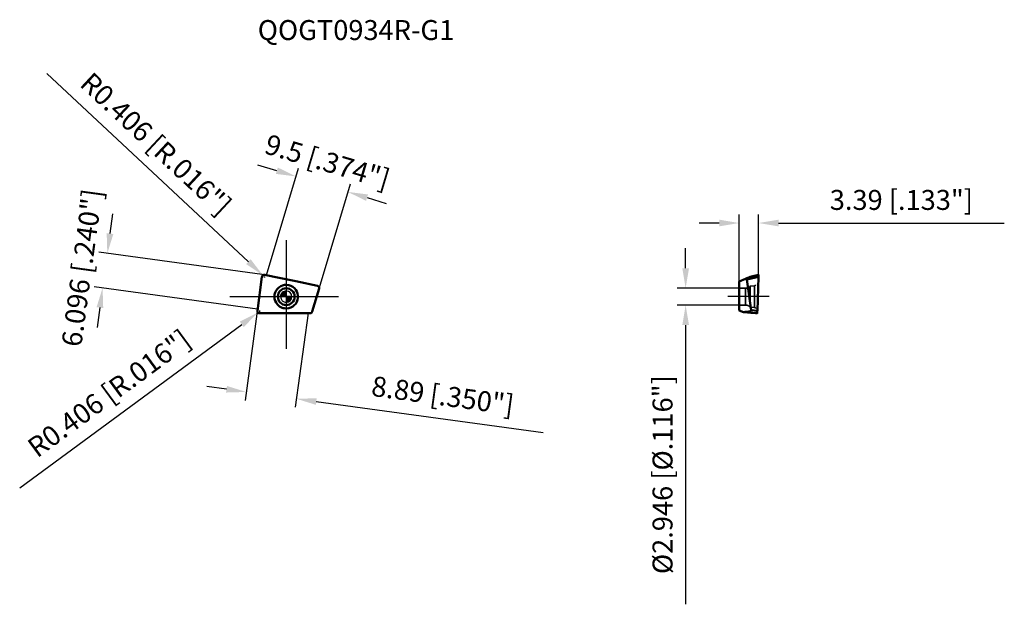
# Model space of a CAD drawing. Units: millimetres. Extents: x -47 to 126, y -54 to 49.
import ezdxf

# ---------------------------------------------------------------- set-up
doc = ezdxf.new("R2010")
doc.units = ezdxf.units.MM
doc.linetypes.add('CENTER2', pattern=[28.575, 19.05, -3.175, 3.175, -3.175])
doc.linetypes.add('DASHED2', pattern=[9.525, 6.35, -3.175])
for name, color, linetype, lineweight in [('1', 4, 'Continuous', 50), ('CUT', 1, 'Continuous', 25), ('SK2', 7, 'Continuous', 25), ('SK4', 2, 'CENTER2', 25), ('SKVIEW1', 4, 'Continuous', 50), ('SKVIEW2', 7, 'Continuous', 25), ('SKVIEW3', 1, 'DASHED2', 35), ('SKVIEW4', 2, 'CENTER2', 25)]:
    doc.layers.add(name, color=color, linetype=linetype, lineweight=lineweight)
doc.layers.add('SK6', color=5, linetype='Continuous')
doc.styles.add('simplex', font='txt.shx', dxfattribs={"height": 3.5})
doc.dimstyles.new('コピー - ISO-25', dxfattribs={"dimscale": 0, "dimtxt": 3.5, "dimasz": 3.5, "dimexe": 1.5, "dimexo": 0, "dimgap": 2.3, "dimtad": 1, "dimdec": 8, "dimdsep": 46, "dimtxsty": 'simplex', "dimcen": 0.09, "dimclrd": 256, "dimclre": 256, "dimclrt": 256, "dimadec": 0, "dimazin": 0, "dimtfac": 1, "dimtofl": 0, "dimtmove": 0, "dimatfit": 3, "dimfxl": 1, "dimtolj": 1, "dimlwd": -1, "dimlwe": -1, "dimarcsym": 0})

# ---------------------------------------------------------------- blocks, each defined once
blk = doc.blocks.new('zero block')
h = blk.add_hatch(color=7)
h.paths.add_polyline_path([(0, 1, 0.414214), (-1, 0), (0, 0)])
h.paths.add_polyline_path([(1, 0), (0, 0), (0, -1, 0.414214)])
at = {"color": 7, "ltscale": 0.2}
for p, q in [((-1, 0), (1, 0)), ((0, -1), (0, 1))]:
    blk.add_line(p, q, dxfattribs=at)
for start, end in [(90, 180), (180, 270), (0, 90), (270, 0)]:
    blk.add_arc((0, 0), 1, start, end, dxfattribs=at)
blk = doc.blocks.new('*D3')
at = {"layer": 'Defpoints', "color": 0}
for p in [(10.81, 18.35), (-3.46, 3.74), (5.64, 1.03)]:
    blk.add_point(p, dxfattribs=at)
at = {"layer": 'SK2'}
for p, q in [((-1.65, 22.07), (-5, 23.07)), ((-3.46, 3.74), (2.14, 22.51)), ((5.64, 1.03), (11.24, 19.79)), ((14.17, 17.35), (17.52, 16.35))]:
    blk.add_line(p, q, dxfattribs=at)
for points in [[(-1.81, 21.51), (-1.48, 22.63), (1.71, 21.07)], [(14.33, 17.91), (14, 16.8), (10.81, 18.35)]]:
    blk.add_solid(points, dxfattribs=at)
at = {"layer": 'SK2', "insert": (7.22, 23.65), "char_height": 3.5, "attachment_point": 5, "rotation": 343.3894, "style": 'simplex'}
blk.add_mtext('\\A1;9.5 [.374"]', dxfattribs=at)
blk = doc.blocks.new('*D4')
at = {"layer": 'Defpoints', "color": 0}
for p in [(-4.96, -1.71), (3.84, -2.91), (1.79, -17.9)]:
    blk.add_point(p, dxfattribs=at)
at = {"layer": 'SK2'}
for p, q in [((-4.96, -1.71), (-7.22, -18.18)), ((3.84, -2.91), (1.59, -19.39)), ((-10.48, -16.22), (-13.95, -15.75)), ((5.26, -18.38), (45.07, -23.82))]:
    blk.add_line(p, q, dxfattribs=at)
for points in [[(-10.56, -16.8), (-10.4, -15.65), (-7.01, -16.7)], [(5.34, -17.8), (5.18, -18.95), (1.79, -17.9)]]:
    blk.add_solid(points, dxfattribs=at)
at = {"layer": 'SK2', "insert": (27.45, -17.32), "char_height": 3.5, "attachment_point": 5, "rotation": 352.2139, "style": 'simplex'}
blk.add_mtext('\\A1;8.89 [.350"]', dxfattribs=at)
blk = doc.blocks.new('*D5')
at = {"layer": 'Defpoints', "color": 0}
for p in [(-4.2, 3.87), (-32.21, 1.54), (-5.02, -2.17)]:
    blk.add_point(p, dxfattribs=at)
at = {"layer": 'SK2'}
for p, q in [((-30.91, 11.05), (-30.43, 14.52)), ((-4.2, 3.87), (-32.87, 7.79)), ((-5.02, -2.17), (-33.69, 1.75)), ((-32.68, -1.92), (-33.16, -5.39))]:
    blk.add_line(p, q, dxfattribs=at)
for points in [[(-31.49, 11.13), (-30.33, 10.97), (-31.38, 7.58)], [(-32.1, -2), (-33.26, -1.84), (-32.21, 1.54)]]:
    blk.add_solid(points, dxfattribs=at)
at = {"layer": 'SK2', "insert": (-35.82, 5.06), "char_height": 3.5, "attachment_point": 5, "rotation": 82.2139, "style": 'simplex'}
blk.add_mtext('\\A1;6.096 [.240"]', dxfattribs=at)
blk = doc.blocks.new('*D6')
at = {"layer": 'Defpoints', "color": 0}
for p in [(-4.09, 3.74), (-3.79, 3.47)]:
    blk.add_point(p, dxfattribs=at)
at = {"layer": 'SK2'}
for p, q in [((-42.01, 39.11), (-6.65, 6.13)), ((-3.88, 3.47), (-3.7, 3.47)), ((-3.79, 3.38), (-3.79, 3.56))]:
    blk.add_line(p, q, dxfattribs=at)
blk.add_solid([(-7.05, 5.71), (-6.25, 6.56), (-4.09, 3.74)], dxfattribs=at)
at = {"layer": 'SK2', "insert": (-22.85, 26.78), "char_height": 3.5, "attachment_point": 5, "rotation": 316.9964, "style": 'simplex'}
blk.add_mtext('\\A1;R0.406 [R.016"]', dxfattribs=at)
blk = doc.blocks.new('*D7')
at = {"layer": 'Defpoints', "color": 0}
for p in [(-4.97, -2.78), (-4.65, -2.53)]:
    blk.add_point(p, dxfattribs=at)
at = {"layer": 'SK2'}
for p, q in [((-4.74, -2.53), (-4.56, -2.53)), ((-4.65, -2.62), (-4.65, -2.44)), ((-46.75, -33.49), (-7.79, -4.85))]:
    blk.add_line(p, q, dxfattribs=at)
blk.add_solid([(-7.45, -5.32), (-8.14, -4.38), (-4.97, -2.78)], dxfattribs=at)
at = {"layer": 'SK2', "insert": (-31.08, -16.94), "char_height": 3.5, "attachment_point": 5, "rotation": 36.3213, "style": 'simplex'}
blk.add_mtext('\\A1;R0.406 [R.016"]', dxfattribs=at)
blk = doc.blocks.new('*D8')
at = {"layer": 'Defpoints', "color": 0}
for p in [(79.44, 1.47), (70.04, -1.47), (79.44, -1.47)]:
    blk.add_point(p, dxfattribs=at)
at = {"layer": 'SKVIEW2'}
for p, q in [((70.04, 4.97), (70.04, 8.47)), ((79.44, 1.47), (68.54, 1.47)), ((79.44, -1.47), (68.54, -1.47)), ((70.04, -4.97), (70.04, -53.91))]:
    blk.add_line(p, q, dxfattribs=at)
for points in [[(69.46, 4.97), (70.63, 4.97), (70.04, 1.47)], [(70.63, -4.97), (69.46, -4.97), (70.04, -1.47)]]:
    blk.add_solid(points, dxfattribs=at)
at = {"layer": 'SKVIEW2', "insert": (65.99, -31.19), "char_height": 3.5, "attachment_point": 5, "rotation": 90, "style": 'simplex'}
blk.add_mtext('\\A1;%%c2.946 [%%c.116"]', dxfattribs=at)
blk = doc.blocks.new('*D9')
at = {"layer": 'Defpoints', "color": 0}
for p in [(82.83, 12.9), (82.83, 3.8), (79.44, 2.64)]:
    blk.add_point(p, dxfattribs=at)
at = {"layer": 'SKVIEW2'}
for p, q in [((79.44, 2.64), (79.44, 14.4)), ((82.83, 3.8), (82.83, 14.4)), ((75.94, 12.9), (72.44, 12.9)), ((86.33, 12.9), (125.93, 12.9))]:
    blk.add_line(p, q, dxfattribs=at)
for points in [[(75.94, 12.32), (75.94, 13.49), (79.44, 12.9)], [(86.33, 13.49), (86.33, 12.32), (82.83, 12.9)]]:
    blk.add_solid(points, dxfattribs=at)
at = {"layer": 'SKVIEW2', "insert": (107.88, 16.95), "char_height": 3.5, "attachment_point": 5, "style": 'simplex'}
blk.add_mtext('\\A1;3.39 [.133"]', dxfattribs=at)

msp = doc.modelspace()

# ---------------------------------------------------------------- linework, layer by layer
at = {"layer": '1'}
for p, q in [((-4.2560443, 3.47322687), (-5.06751276, -2.45822596)), ((-2.1299707, 3.47027385), (-3.78015422, 3.80986892)), ((1.66126391, 2.68887509), (-2.1299707, 3.47027385)), ((5.45252932, 1.90747245), (1.66126391, 2.68887509)), ((4.5534344, -2.62676236), (5.75508124, 1.40136675)), ((-4.67120902, -2.91241647), (4.17012715, -2.91241639))]:
    msp.add_line(p, q, dxfattribs=at)
msp.add_circle((0, 0), 1.475, dxfattribs=at)
msp.add_arc((0, 0), 2.06585619, 261.8249521147, 231.5146023821, dxfattribs=at)
for points, knots in [([(-3.77959107, 3.8097526), (-3.83264178, 3.82075147), (-3.94461362, 3.82092704), (-4.09778618, 3.75419098), (-4.21176132, 3.63199685), (-4.24886729, 3.52631792), (-4.25612761, 3.47261431)], [0, 0, 0, 0, 0.2499334202, 0.4999568653, 0.7500054034, 1, 1, 1, 1]), ([(5.75509226, 1.40136356), (5.7707456, 1.4539567), (5.78023667, 1.56700744), (5.72498639, 1.72691833), (5.6103058, 1.85127534), (5.50624656, 1.89639328), (5.45252814, 1.90746649)], [0, 0, 0, 0, 0.2500947498, 0.5000824042, 0.7500207689, 1, 1, 1, 1]), ([(-1.28561356, -1.61708352), (-1.21445772, -1.67381815), (-1.06418387, -1.77764245), (-0.82053797, -1.9024785), (-0.56252028, -1.99411922), (-0.38382529, -2.03180354), (-0.29376044, -2.04486403)], [0, 0, 0, 0, 0.2499979188, 0.4999979153, 0.7499978385, 1, 1, 1, 1]), ([(-5.06751786, -2.45822526), (-5.07511309, -2.51413707), (-5.06516274, -2.63044665), (-4.98216655, -2.78375483), (-4.84150846, -2.88672592), (-4.72762698, -2.91237051), (-4.67120478, -2.91242178)], [0, 0, 0, 0, 0.2500532667, 0.4999997006, 0.7499604916, 1, 1, 1, 1]), ([(4.17012717, -2.91241201), (4.21263229, -2.91242252), (4.29827823, -2.898642), (4.41323877, -2.83866107), (4.50358505, -2.74563944), (4.54128508, -2.66750202), (4.55343481, -2.62676249)], [0, 0, 0, 0, 0.2499480152, 0.4999693488, 0.7500076718, 1, 1, 1, 1])]:
    msp.add_open_spline(points, degree=3, knots=knots, dxfattribs=at)
at = {"layer": 'CUT'}
for p, q in [((-4.2560443, 3.47322687), (-5.06751276, -2.45822596)), ((-2.1299707, 3.47027385), (-3.78015422, 3.80986892)), ((1.66126391, 2.68887509), (-2.1299707, 3.47027385)), ((5.45252932, 1.90747245), (1.66126391, 2.68887509)), ((4.5534344, -2.62676236), (5.75508124, 1.40136675)), ((-4.67120902, -2.91241647), (4.17012715, -2.91241639))]:
    msp.add_line(p, q, dxfattribs=at)
for points, knots in [([(-3.77959107, 3.8097526), (-3.83264178, 3.82075147), (-3.94461362, 3.82092704), (-4.09778618, 3.75419098), (-4.21176132, 3.63199685), (-4.24886729, 3.52631792), (-4.25612761, 3.47261431)], [0, 0, 0, 0, 0.2499334202, 0.4999568653, 0.7500054034, 1, 1, 1, 1]), ([(5.75509226, 1.40136356), (5.7707456, 1.4539567), (5.78023667, 1.56700744), (5.72498639, 1.72691833), (5.6103058, 1.85127534), (5.50624656, 1.89639328), (5.45252814, 1.90746649)], [0, 0, 0, 0, 0.2500947498, 0.5000824042, 0.7500207689, 1, 1, 1, 1]), ([(-5.06751786, -2.45822526), (-5.07511309, -2.51413707), (-5.06516274, -2.63044665), (-4.98216655, -2.78375483), (-4.84150846, -2.88672592), (-4.72762698, -2.91237051), (-4.67120478, -2.91242178)], [0, 0, 0, 0, 0.2500532667, 0.4999997006, 0.7499604916, 1, 1, 1, 1]), ([(4.17012717, -2.91241201), (4.21263229, -2.91242252), (4.29827823, -2.898642), (4.41323877, -2.83866107), (4.50358505, -2.74563944), (4.54128508, -2.66750202), (4.55343481, -2.62676249)], [0, 0, 0, 0, 0.2499480152, 0.4999693488, 0.7500076718, 1, 1, 1, 1])]:
    msp.add_open_spline(points, degree=3, knots=knots, dxfattribs=at)
at = {"layer": 'SK2'}
msp.add_line((-3.78015422, 3.80986892), (-4.19913634, 3.86715904), dxfattribs=at)
at = {"layer": 'SK4'}
for p, q in [((0, 9.8924234), (0, -9.8924234)), ((-9.8924234, 0), (9.8924234, 0))]:
    msp.add_line(p, q, dxfattribs=at)
at = {"layer": 'SKVIEW1'}
for p, q in [((82.82564491, 3.47267323), (80.76898175, 3.00082508)), ((82.8254823, 3.81804873), (81.56877598, 3.52917541)), ((82.61661077, -2.45822596), (82.82564491, 3.47267323)), ((79.44058687, 2.63794624), (80.53116341, 3.13788046)), ((79.44058687, -2.4009567), (79.44058687, 2.63794624)), ((80.76898175, 3.00082508), (81.52554246, -2.36350318)), ((80.19206185, -2.68829974), (79.44058687, -2.4009567)), ((82.58459616, -2.91241649), (80.26364631, -2.71085116)), ((80.26364631, -2.71085116), (81.45184709, -2.83982042)), ((81.45184709, -2.83982042), (82.27585014, -2.91241639)), ((81.52554246, -2.36350318), (82.61661077, -2.45822596)), ((82.27585014, -2.91241639), (82.35836815, -2.91241635)), ((82.35836815, -2.91241635), (82.49355044, -2.91241694)), ((82.49355044, -2.91241694), (82.58459616, -2.91241649))]:
    msp.add_line(p, q, dxfattribs=at)
for points, knots in [([(80.53116341, 3.13788046), (80.61888971, 3.17317387), (80.7505839, 3.22581776), (80.92644849, 3.29514357), (81.05834023, 3.34653627), (81.1900192, 3.39705881), (81.29950437, 3.43814508), (81.38649662, 3.46985087), (81.45031616, 3.49241925), (81.5022144, 3.50991982), (81.54141528, 3.52199526), (81.55989889, 3.52709775), (81.56865492, 3.52910881)], [0, 0, 0, 0, 0.2557612568, 0.3836040668, 0.5112949972, 0.6386210743, 0.7650776777, 0.8275861774, 0.889050705, 0.9481709075, 0.9757003788, 1, 1, 1, 1]), ([(82.8254823, 3.81804873), (82.82603023, 3.81815522), (82.82688691, 3.81652225), (82.82730517, 3.8146821), (82.8281304, 3.81044079), (82.82883156, 3.80341566), (82.82958556, 3.79249275), (82.83014738, 3.77859218), (82.83075299, 3.75428696), (82.83097723, 3.7173552), (82.83059338, 3.66605888), (82.82955627, 3.60674301), (82.82784469, 3.54137951), (82.82647307, 3.49600791), (82.82564487, 3.47267485)], [0, 0, 0, 0, 0.0050585806, 0.0107282243, 0.0186539847, 0.0412239403, 0.0727733716, 0.1131258016, 0.1619558058, 0.2834281421, 0.4332649394, 0.6065602361, 0.7976307455, 1, 1, 1, 1]), ([(80.76898175, 3.00082508), (80.76895671, 3.00731805), (80.76656658, 3.02024849), (80.75756908, 3.03722308), (80.74647301, 3.05241154), (80.72885913, 3.06964783), (80.70365306, 3.08697664), (80.66006523, 3.10795602), (80.6022973, 3.12569998), (80.55496166, 3.13446011), (80.53116341, 3.13788046)], [0, 0, 0, 0, 0.0665606883, 0.1316451524, 0.1955806282, 0.2587375585, 0.3833662235, 0.5070960563, 0.7535346406, 1, 1, 1, 1]), ([(80.26364565, -2.71085111), (80.26248449, -2.71073996), (80.25941349, -2.70997504), (80.25075441, -2.7076253), (80.23610756, -2.70298365), (80.21531996, -2.69617841), (80.20012057, -2.69103997), (80.19206185, -2.68829974)], [0, 0, 0, 0, 0.0466063619, 0.1258048504, 0.3590168502, 0.6599072501, 1, 1, 1, 1]), ([(81.52554858, -2.36350189), (81.52610065, -2.36747892), (81.52701712, -2.37549692), (81.52652521, -2.38765713), (81.52419027, -2.39962013), (81.51937872, -2.41510032), (81.51014571, -2.43313167), (81.49099881, -2.45859192), (81.46174605, -2.48511201), (81.42295263, -2.51097574), (81.38223982, -2.53267951), (81.32661141, -2.55745595), (81.25519926, -2.58266015), (81.16805706, -2.60671686), (81.08016301, -2.62612731), (80.99182085, -2.64184963), (80.87376143, -2.65876949), (80.72572303, -2.6738596), (80.54781168, -2.68470687), (80.36994606, -2.68970695), (80.25141265, -2.68928396), (80.19220167, -2.6883185)], [0, 0, 0, 0, 0.0083385768, 0.0167212879, 0.0251586205, 0.0335825222, 0.050326105, 0.0669040601, 0.0995307471, 0.1317024547, 0.1635693872, 0.1952257098, 0.2581015132, 0.3206126251, 0.3828785265, 0.4449663595, 0.5069198925, 0.6305309471, 0.7538717931, 0.8770159776, 1, 1, 1, 1]), ([(82.61660794, -2.45822982), (82.61560864, -2.48659626), (82.61336454, -2.54285022), (82.60952847, -2.6252767), (82.60535894, -2.70260882), (82.60158468, -2.76222595), (82.59845284, -2.80469959), (82.59622955, -2.83173886), (82.59405987, -2.85513112), (82.59197742, -2.87467591), (82.59001831, -2.89018147), (82.58838785, -2.90053461), (82.58711721, -2.9066282), (82.58628031, -2.90964206), (82.58561419, -2.91144382), (82.5849259, -2.91238943), (82.58459317, -2.91242353)], [0, 0, 0, 0, 0.1867329119, 0.3703735608, 0.5428505294, 0.6962197825, 0.7633574919, 0.8230334388, 0.8747004984, 0.9179166705, 0.9523109167, 0.9775794684, 0.9867020392, 0.9934397612, 0.9977995505, 1, 1, 1, 1])]:
    msp.add_open_spline(points, degree=3, knots=knots, dxfattribs=at)
at = {"layer": 'SKVIEW3'}
for p, q in [((81.34058687, 1.85), (82.12474566, 1.89109602)), ((81.34058687, 1.85), (81.34058687, -1.85)), ((82.12474566, 1.89109602), (82.12474566, -1.89109602)), ((79.44058687, 1.473), (80.55996212, 1.473)), ((80.55996212, 1.475), (80.55996212, -1.475)), ((79.44058687, -1.473), (80.55996212, -1.473)), ((81.34058687, -1.85), (82.12474566, -1.89109602))]:
    msp.add_line(p, q, dxfattribs=at)
for centre, radius, start, end in [((80.55996212, 2.475), 1, 270, 321.3178125465), ((82.11558687, 2.06585619), 0.175, 273, 0.0000738237), ((80.55996212, -2.475), 1, 38.6821874535, 90), ((82.11558687, -2.06585619), 0.175, 0.0003771072, 87)]:
    msp.add_arc(centre, radius, start, end, dxfattribs=at)
at = {"layer": 'SKVIEW4'}
msp.add_line((84.70325083, 0), (77.44058687, 0), dxfattribs=at)

# ---------------------------------------------------------------- block references
at = {"rotation": 180}
msp.add_blockref('zero block', (0, 0), dxfattribs=at)

# ---------------------------------------------------------------- texts
at = {"layer": 'SK6', "style": 'simplex'}
msp.add_text('QOGT0934R-G1', height=3.5, dxfattribs=at).set_placement((-4.9971367, 44.96826609))

# ---------------------------------------------------------------- dimensions: what is measured, and where the dimension line sits
at = {"layer": 'SK2'}
for center, mpoint, picture, middle in [((-3.79435697, 3.46802549), (-4.09126941, 3.74493523), '*D6', (-9.5315748, 8.8187325)), ((-4.64544174, -2.53488525), (-4.97255909, -2.77536445), '*D7', (-16.18515244, -11.01826398))]:
    dim = msp.add_radius_dim(center=center, mpoint=mpoint, dimstyle='コピー - ISO-25', override={"dimscale": 1, "dimdec": 3}, dxfattribs=at)
    dim.commit()
    dim.dimension.update_dxf_attribs({"geometry": picture, "text_midpoint": middle, "dimtype": 164})
for base, p1, p2, angle, picture, middle in [((10.81244796, 18.35453915), (-3.45967932, 3.74433424), (5.64388417, 1.02861486), 343.3894273873, '*D3', (6.06702651, 19.77016426)), ((-32.20870098, 1.5443629), (-4.19913634, 3.86715904), (-5.02499689, -2.17263982), 262.2138653095, '*D5', (-31.80265002, 4.51395158))]:
    dim = msp.add_linear_dim(base=base, p1=p1, p2=p2, angle=angle, dimstyle='コピー - ISO-25', override={"dimscale": 1, "dimdec": 3}, dxfattribs=at)
    dim.commit()
    dim.dimension.update_dxf_attribs({"geometry": picture, "text_midpoint": middle, "dimtype": 161})
dim = msp.add_aligned_dim(p1=(-4.96493452, -1.70803642), p2=(3.8431055, -2.91241639), distance=-15.12970995, dimstyle='コピー - ISO-25', override={"dimscale": 1, "dimdec": 3}, dxfattribs=at)
dim.commit()
dim.dimension.update_dxf_attribs({"geometry": '*D4', "text_midpoint": (27.45010587, -17.32316154)})
at = {"layer": 'SKVIEW2'}
dim = msp.add_linear_dim(base=(82.82861405, 12.90298809), p1=(79.44058687, 2.63794624), p2=(82.82861405, 3.80428938), angle=180, dimstyle='コピー - ISO-25', override={"dimscale": 1, "dimdec": 2}, dxfattribs=at)
dim.commit()
dim.dimension.update_dxf_attribs({"geometry": '*D9', "text_midpoint": (107.87861405, 16.95298809)})
dim = msp.add_linear_dim(base=(70.04285794, -1.473), p1=(79.44058687, 1.473), p2=(79.44058687, -1.473), angle=90, text='%%c<>[]', dimstyle='コピー - ISO-25', override={"dimscale": 1, "dimgap": 2.3, "dimtad": 1, "dimjust": 0, "dimdec": 8, "dimlfac": 1, "dimpost": '<>', "dimse1": 0, "dimse2": 0, "dimsd1": 0, "dimsd2": 0, "dimtofl": 0, "dimtvp": 0.1}, dxfattribs=at)
dim.commit()
dim.dimension.update_dxf_attribs({"geometry": '*D8', "text_midpoint": (65.99285794, -31.18966667)})

doc.saveas('drawing.dxf')
